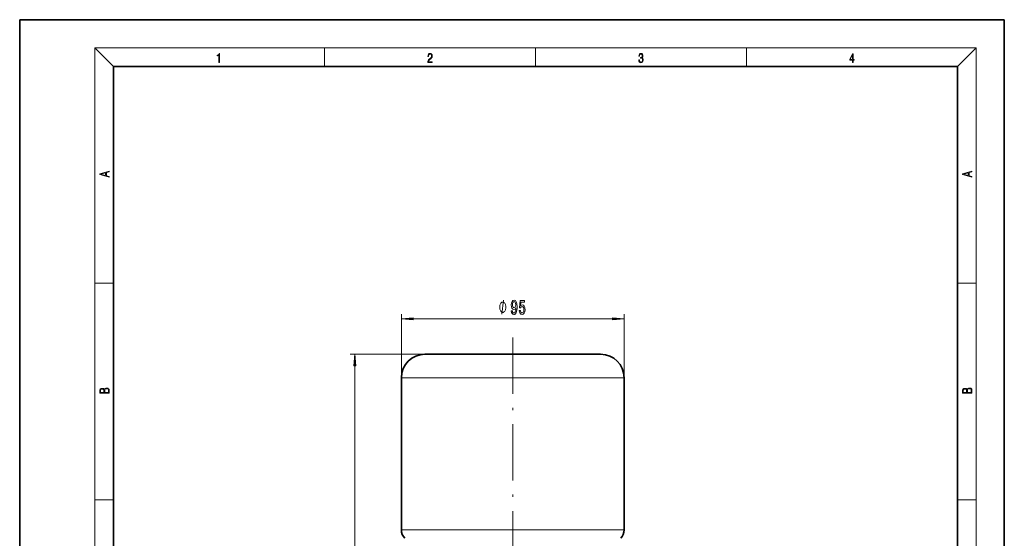
# Model space of a CAD drawing. Extents: x 0 to 210, y 0 to 297.
# Drawn here: x 0 to 210, y 186 to 297 of the extents above; entities that cross this region are included whole.
import ezdxf

# ---------------------------------------------------------------- set-up
doc = ezdxf.new("R2010")
doc.units = 0
doc.linetypes.add('DASHDOT', pattern=[18.5, 12, -3, 0.5, -3])

msp = doc.modelspace()

# ---------------------------------------------------------------- linework, layer by layer
at = {"color": 7, "lineweight": 35}
for p, q in [((210, 297), (0, 297)), ((0, 297), (0, 0)), ((210, 0), (210, 297)), ((200, 287), (20, 287)), ((20, 287), (20, 10)), ((200, 10), (200, 287)), ((114.15, 225.69), (86.41, 225.69)), ((123.91, 225.69), (114.15, 225.69)), ((81.41, 188.23), (81.41, 220.69)), ((128.91, 188.23), (128.91, 220.69))]:
    msp.add_line(p, q, dxfattribs=at)
at = {"color": 7, "lineweight": 13}
for p, q in [((20, 287), (16, 291)), ((16, 291), (204, 291)), ((16, 291), (16, 6)), ((65, 287), (65, 291)), ((110, 291), (110, 287)), ((155, 287), (155, 291)), ((200, 287), (204, 291)), ((204, 6), (204, 291)), ((16, 240.83), (20, 240.83)), ((200, 240.83), (204, 240.83)), ((81.41, 220.69), (81.41, 234.22)), ((83.9, 233.22), (126.42, 233.22)), ((128.91, 220.69), (128.91, 234.22)), ((86.41, 225.69), (70.49, 225.69)), ((71.49, 78.18), (71.49, 223.2)), ((116.55, 220.69), (81.41, 220.69)), ((128.91, 220.69), (116.55, 220.69)), ((16, 194.67), (20, 194.67)), ((200, 194.67), (204, 194.67)), ((116.55, 188.23), (81.41, 188.23)), ((128.91, 188.23), (116.55, 188.23))]:
    msp.add_line(p, q, dxfattribs=at)
at = {"color": 7, "linetype": 'DASHDOT', "lineweight": 13}
msp.add_line((105.16, 229.27), (105.16, 70.4), dxfattribs=at)
at = {"color": 7, "lineweight": 13}
for points in [[(42.5, 287.87), (42.64, 287.87), (42.64, 289.82), (42.52, 289.82), (42.49, 289.64), (42.42, 289.52), (42.31, 289.45), (42.15, 289.44), (42.14, 289.44), (42.14, 289.32), (42.16, 289.32), (42.37, 289.34), (42.5, 289.42)], [(87.02, 287.87), (87.96, 287.87), (87.96, 288.03), (87.15, 288.03), (87.18, 288.17), (87.24, 288.29), (87.34, 288.41), (87.47, 288.52), (87.68, 288.68), (87.85, 288.86), (87.94, 289.04), (87.97, 289.26), (87.94, 289.49), (87.85, 289.67), (87.71, 289.78), (87.53, 289.82), (87.33, 289.77), (87.18, 289.65), (87.09, 289.45), (87.05, 289.17), (87.19, 289.17), (87.21, 289.38), (87.28, 289.53), (87.38, 289.62), (87.52, 289.66), (87.65, 289.63), (87.75, 289.55), (87.81, 289.42), (87.83, 289.25), (87.81, 289.09), (87.74, 288.95), (87.59, 288.8), (87.38, 288.63), (87.22, 288.48), (87.1, 288.31), (87.04, 288.14), (87.02, 287.93)], [(132.02, 288.43), (132.02, 288.43), (132.05, 288.17), (132.15, 287.98), (132.29, 287.86), (132.49, 287.82), (132.69, 287.86), (132.84, 287.98), (132.93, 288.16), (132.96, 288.4), (132.95, 288.57), (132.9, 288.71), (132.82, 288.82), (132.72, 288.89), (132.87, 289.06), (132.92, 289.32), (132.89, 289.52), (132.81, 289.68), (132.68, 289.78), (132.51, 289.82), (132.33, 289.78), (132.19, 289.67), (132.1, 289.48), (132.07, 289.24), (132.2, 289.24), (132.22, 289.42), (132.28, 289.56), (132.37, 289.64), (132.5, 289.67), (132.62, 289.64), (132.71, 289.57), (132.77, 289.46), (132.79, 289.32), (132.76, 289.15), (132.7, 289.04), (132.59, 288.97), (132.44, 288.94), (132.39, 288.95), (132.39, 288.8), (132.46, 288.81), (132.62, 288.78), (132.73, 288.71), (132.8, 288.58), (132.82, 288.41), (132.8, 288.22), (132.73, 288.08), (132.63, 287.99), (132.49, 287.97), (132.35, 288), (132.25, 288.09), (132.18, 288.23), (132.16, 288.43)], [(177.65, 287.87), (177.79, 287.87), (177.79, 288.36), (177.98, 288.36), (177.98, 288.5), (177.79, 288.5), (177.79, 289.76), (177.64, 289.76), (177.03, 288.5), (177.03, 288.36), (177.65, 288.36)], [(177.65, 288.5), (177.15, 288.5), (177.65, 289.53)], [(19.09, 263.42), (19.09, 263.57), (18.48, 263.74), (18.48, 264.41), (19.09, 264.58), (19.09, 264.73), (17.09, 264.16), (17.09, 263.99)], [(203.09, 263.42), (203.09, 263.57), (202.48, 263.74), (202.48, 264.41), (203.09, 264.58), (203.09, 264.73), (201.09, 264.16), (201.09, 263.99)], [(18.32, 263.78), (17.29, 264.07), (18.32, 264.37)], [(202.32, 263.78), (201.29, 264.07), (202.32, 264.37)], [(103.69, 235.72), (103.69, 235.82), (103.66, 236.02), (103.63, 236.17), (103.6, 236.27), (103.54, 236.42), (103.45, 236.57), (103.36, 236.67), (103.3, 236.72), (103.21, 236.77), (103.09, 236.82), (103.03, 236.82), (102.97, 236.82), (102.85, 236.77), (102.76, 236.72), (102.7, 236.67), (102.61, 236.57), (102.52, 236.42), (102.46, 236.27), (102.43, 236.17), (102.4, 236.02), (102.37, 235.82), (102.37, 235.72), (102.37, 235.62), (102.4, 235.42), (102.43, 235.27), (102.46, 235.17), (102.52, 235.02), (102.61, 234.87), (102.7, 234.77), (102.76, 234.72), (102.85, 234.67), (102.97, 234.62), (103.03, 234.62), (103.09, 234.62), (103.21, 234.67), (103.3, 234.72), (103.36, 234.77), (103.45, 234.87), (103.54, 235.02), (103.6, 235.17), (103.63, 235.27), (103.66, 235.42), (103.69, 235.62)], [(104.84, 234.97), (104.88, 234.62), (105, 234.36), (105.17, 234.2), (105.4, 234.14), (105.56, 234.17), (105.7, 234.24), (105.81, 234.38), (105.91, 234.57), (105.99, 234.81), (106.05, 235.1), (106.08, 235.44), (106.09, 235.83), (106.05, 236.44), (105.92, 236.88), (105.72, 237.15), (105.44, 237.24), (105.19, 237.17), (105, 236.96), (104.87, 236.64), (104.83, 236.24), (104.87, 235.82), (104.99, 235.51), (105.17, 235.31), (105.4, 235.24), (105.65, 235.32), (105.83, 235.58), (105.79, 235.1), (105.71, 234.75), (105.58, 234.55), (105.41, 234.49), (105.27, 234.52), (105.17, 234.61), (105.11, 234.76), (105.08, 234.97)], [(105.08, 236.24), (105.11, 236.51), (105.18, 236.72), (105.29, 236.85), (105.44, 236.9), (105.59, 236.85), (105.71, 236.72), (105.78, 236.51), (105.81, 236.25), (105.78, 235.97), (105.71, 235.77), (105.59, 235.64), (105.43, 235.6), (105.29, 235.64), (105.18, 235.77), (105.11, 235.97)], [(106.54, 235), (106.59, 234.65), (106.72, 234.37), (106.91, 234.2), (107.14, 234.14), (107.41, 234.21), (107.61, 234.43), (107.74, 234.76), (107.79, 235.19), (107.75, 235.6), (107.62, 235.91), (107.43, 236.12), (107.18, 236.19), (106.98, 236.14), (106.83, 235.99), (106.9, 236.8), (107.69, 236.8), (107.69, 237.16), (106.73, 237.16), (106.59, 235.57), (106.79, 235.57), (106.95, 235.77), (107.14, 235.84), (107.3, 235.8), (107.43, 235.66), (107.51, 235.45), (107.54, 235.17), (107.51, 234.9), (107.43, 234.69), (107.3, 234.56), (107.14, 234.51), (107, 234.54), (106.89, 234.64), (106.82, 234.79), (106.78, 235)], [(83.9, 233.44), (81.41, 233.22), (83.9, 233)], [(126.42, 233), (128.91, 233.22), (126.42, 233.44)], [(71.7, 223.2), (71.49, 225.69), (71.27, 223.2)], [(19.09, 217.41), (19.09, 217.82), (19.09, 218.09), (19.05, 218.26), (18.97, 218.35), (18.86, 218.43), (18.72, 218.47), (18.55, 218.49), (18.37, 218.47), (18.21, 218.41), (18.1, 218.32), (18.04, 218.2), (17.97, 218.29), (17.87, 218.36), (17.75, 218.41), (17.6, 218.42), (17.35, 218.37), (17.17, 218.24), (17.11, 218.09), (17.09, 217.9), (17.09, 217.41)], [(203.09, 217.41), (203.09, 217.82), (203.09, 218.09), (203.05, 218.26), (202.97, 218.35), (202.86, 218.43), (202.72, 218.47), (202.55, 218.49), (202.37, 218.47), (202.21, 218.41), (202.1, 218.32), (202.04, 218.2), (201.97, 218.29), (201.87, 218.36), (201.75, 218.41), (201.6, 218.42), (201.35, 218.37), (201.17, 218.24), (201.11, 218.09), (201.09, 217.9), (201.09, 217.41)], [(17.26, 217.88), (17.27, 218.06), (17.33, 218.18), (17.44, 218.26), (17.62, 218.28), (17.8, 218.25), (17.91, 218.18), (17.96, 218.05), (17.97, 217.87), (17.97, 217.55), (17.26, 217.55)], [(18.93, 217.55), (18.14, 217.55), (18.14, 217.96), (18.17, 218.13), (18.24, 218.25), (18.37, 218.32), (18.54, 218.35), (18.73, 218.32), (18.85, 218.25), (18.91, 218.13), (18.93, 217.95)], [(201.26, 217.88), (201.27, 218.06), (201.33, 218.18), (201.44, 218.26), (201.62, 218.28), (201.8, 218.25), (201.91, 218.18), (201.96, 218.05), (201.97, 217.87), (201.97, 217.55), (201.26, 217.55)], [(202.93, 217.55), (202.14, 217.55), (202.14, 217.96), (202.17, 218.13), (202.24, 218.25), (202.37, 218.32), (202.54, 218.35), (202.73, 218.32), (202.85, 218.25), (202.91, 218.13), (202.93, 217.95)]]:
    msp.add_lwpolyline(points, close=True, dxfattribs=at)
msp.add_lwpolyline([(102.85, 234.22), (103.21, 237.22)], dxfattribs=at)
at = {"color": 7, "lineweight": 35}
for centre, radius, start, end in [((86.41, 220.69), 5, 90, 180), ((123.91, 220.69), 5, 360, 90), ((83.91, 188.23), 2.5, 180, 225), ((126.41, 188.23), 2.5, 315, 0)]:
    msp.add_arc(centre, radius, start, end, dxfattribs=at)
at = {"color": 7, "lineweight": 13}
for points in [[(83.9, 233.44), (81.41, 233.22), (83.9, 233.44), (83.9, 233)], [(126.42, 233), (128.91, 233.22), (126.42, 233), (126.42, 233.44)], [(71.7, 223.2), (71.49, 225.69), (71.7, 223.2), (71.27, 223.2)]]:
    msp.add_solid(points, dxfattribs=at)

doc.saveas('drawing.dxf')
